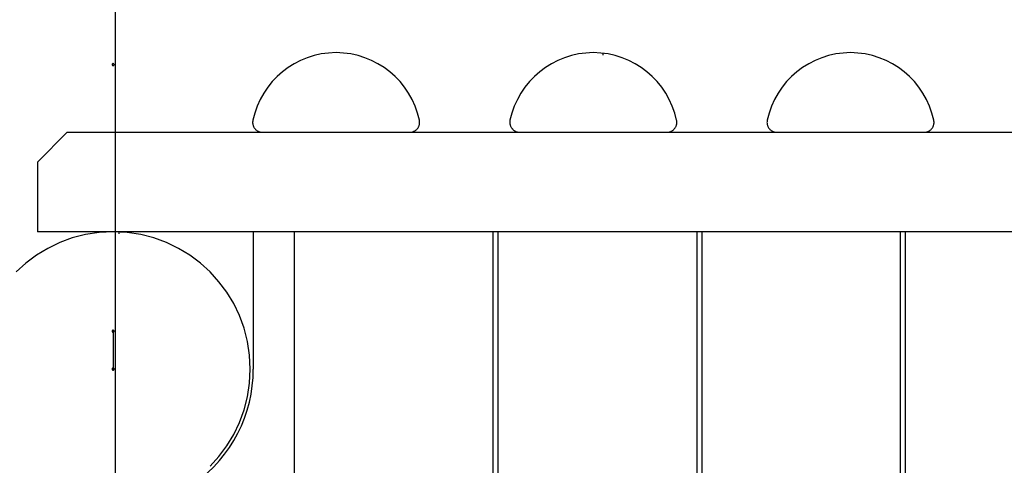
# Model space of a CAD drawing. Extents: x -89 to 89, y -60 to 60.
# Drawn here: x -29 to -24, y 25 to 27 of the extents above; entities that cross this region are included whole.
import ezdxf

# ---------------------------------------------------------------- set-up
doc = ezdxf.new("R2010")
doc.units = 0
for name, pattern in [('NEW_LINE100', [0]), ('NEW_LINE101', [0]), ('NEW_LINE102', [0]), ('NEW_LINE103', [0]), ('NEW_LINE104', [0]), ('NEW_LINE105', [0]), ('NEW_LINE106', [0]), ('NEW_LINE107', [0]), ('NEW_LINE108', [0]), ('NEW_LINE109', [0]), ('NEW_LINE110', [0]), ('NEW_LINE111', [0]), ('NEW_LINE112', [0]), ('NEW_LINE113', [0]), ('NEW_LINE114', [0]), ('NEW_LINE115', [0]), ('NEW_LINE93', [0]), ('NEW_LINE94', [0]), ('NEW_LINE95', [0]), ('NEW_LINE96', [0]), ('NEW_LINE97', [0]), ('NEW_LINE98', [0]), ('NEW_LINE99', [0])]:
    doc.linetypes.add(name, pattern=pattern)
doc.layers.get('0').update_dxf_attribs({"linetype": 'CONTINUOUS'})

msp = doc.modelspace()

# ---------------------------------------------------------------- linework, layer by layer
at = {"color": 0}
for points in [[(-28.3106, -11.2781), (-28.3106, 42.2022)], [(-28.3106, -11.2781), (-28.3106, 42.2022)], [(-28.3106, -11.2781), (-28.3106, 42.2022)], [(-28.3106, -11.2781), (-28.3106, 42.2022)], [(-28.3106, -11.2781), (-28.3106, 42.2022)], [(-28.3106, -11.2781), (-28.3106, 42.2022)], [(-28.3106, -11.2781), (-28.3106, 42.2022)], [(-28.3106, -11.2781), (-28.3106, 42.2022)], [(-28.3106, -11.2781), (-28.3106, 42.2022)], [(-28.3106, -11.2781), (-28.3106, 42.2022)], [(-28.3106, -11.2781), (-28.3106, 42.2022)], [(-28.3106, -11.2781), (-28.3106, 42.2022)], [(-28.3106, -11.2781), (-28.3106, 42.2022)], [(-28.3106, -11.2781), (-28.3106, 42.2022)], [(-28.3106, -11.2781), (-28.3106, 42.2022)], [(-28.3106, -11.2781), (-28.3106, 42.2022)], [(-28.3106, -11.2781), (-28.3106, 42.2022)], [(-28.3106, -11.2781), (-28.3106, 42.2022)], [(-28.3106, -11.2781), (-28.3106, 42.2022)], [(-28.3106, -11.2781), (-28.3106, 42.2022)], [(-28.3106, -11.2781), (-28.3106, 42.2022)], [(-26.7827, 26.9528), (-26.7827, 26.9528), (-26.7919, 26.9891), (-26.8042, 27.0241), (-26.8193, 27.0575), (-26.8372, 27.0893), (-26.8574, 27.119), (-26.8801, 27.1471), (-26.9049, 27.173), (-26.9319, 27.1968), (-26.9605, 27.2181), (-26.991, 27.237), (-27.023, 27.2533), (-27.0566, 27.2671), (-27.0912, 27.2779), (-27.1271, 27.2858), (-27.1639, 27.2906), (-27.2016, 27.2924), (-27.2016, 27.2924), (-27.2391, 27.2906), (-27.2759, 27.2858), (-27.3117, 27.2779), (-27.3465, 27.2671), (-27.3798, 27.2533), (-27.4119, 27.237), (-27.4424, 27.2181), (-27.4712, 27.1968), (-27.4979, 27.173), (-27.5228, 27.1471), (-27.5454, 27.119), (-27.5658, 27.0893), (-27.5835, 27.0575), (-27.5987, 27.0241), (-27.611, 26.9891), (-27.6205, 26.9528)], [(-25.4893, 26.9528), (-25.4893, 26.9528), (-25.4985, 26.9891), (-25.5108, 27.0241), (-25.5259, 27.0575), (-25.5438, 27.0893), (-25.564, 27.119), (-25.5867, 27.1471), (-25.6115, 27.173), (-25.6385, 27.1968), (-25.6671, 27.2181), (-25.6976, 27.237), (-25.7296, 27.2533), (-25.7632, 27.2671), (-25.7979, 27.2779), (-25.8338, 27.2858), (-25.8706, 27.2906), (-25.9083, 27.2924), (-25.9083, 27.2924), (-25.9457, 27.2906), (-25.9825, 27.2858), (-26.0183, 27.2779), (-26.0531, 27.2671), (-26.0864, 27.2533), (-26.1186, 27.237), (-26.1491, 27.2181), (-26.1779, 27.1968), (-26.2046, 27.173), (-26.2295, 27.1471), (-26.2521, 27.119), (-26.2725, 27.0893), (-26.2902, 27.0575), (-26.3054, 27.0241), (-26.3177, 26.9891), (-26.3272, 26.9528)], [(-25.8583, 27.2895), (-25.8583, 27.2895)], [(-25.8583, 27.2799), (-25.8583, 27.2895)], [(-25.8583, 27.2799), (-25.8583, 27.2895)], [(-25.8583, 27.2799), (-25.8583, 27.2895)], [(-25.8583, 27.2799), (-25.8583, 27.2895)], [(-25.8583, 27.2799), (-25.8583, 27.2895)], [(-25.8583, 27.2799), (-25.8583, 27.2895)], [(-25.8583, 27.2799), (-25.8583, 27.2895)], [(-25.8583, 27.2799), (-25.8583, 27.2895)], [(-25.8583, 27.2799), (-25.8583, 27.2895)], [(-25.8583, 27.2799), (-25.8583, 27.2895)], [(-25.8583, 27.2799), (-25.8583, 27.2895)], [(-25.8583, 27.2799), (-25.8583, 27.2895)], [(-25.8583, 27.2799), (-25.8583, 27.2895)], [(-25.8583, 27.2799), (-25.8583, 27.2895)], [(-25.8583, 27.2799), (-25.8583, 27.2895)], [(-25.8583, 27.2799), (-25.8583, 27.2895)], [(-25.8583, 27.2799), (-25.8583, 27.2895)], [(-25.8583, 27.2799), (-25.8583, 27.2895)], [(-25.8583, 27.2799), (-25.8583, 27.2895)], [(-25.8583, 27.2799), (-25.8583, 27.2895)], [(-25.8583, 27.2799), (-25.8583, 27.2895)], [(-24.196, 26.9528), (-24.196, 26.9528), (-24.2052, 26.9891), (-24.2175, 27.0241), (-24.2326, 27.0575), (-24.2505, 27.0893), (-24.2707, 27.119), (-24.2934, 27.1471), (-24.3182, 27.173), (-24.3452, 27.1968), (-24.3738, 27.2181), (-24.4043, 27.237), (-24.4363, 27.2533), (-24.4699, 27.2671), (-24.5045, 27.2779), (-24.5404, 27.2858), (-24.5772, 27.2906), (-24.6149, 27.2924), (-24.6149, 27.2924), (-24.6524, 27.2906), (-24.6892, 27.2858), (-24.725, 27.2779), (-24.7598, 27.2671), (-24.7931, 27.2533), (-24.8252, 27.237), (-24.8557, 27.2181), (-24.8845, 27.1968), (-24.9112, 27.173), (-24.9361, 27.1471), (-24.9587, 27.119), (-24.9791, 27.0893), (-24.9968, 27.0575), (-25.0121, 27.0241), (-25.0244, 26.9891), (-25.0339, 26.9528)], [(-28.3182, 27.2324), (-28.3182, 27.2324), (-28.3182, 27.2327), (-28.3182, 27.2333), (-28.3182, 27.2337), (-28.3185, 27.2343), (-28.3186, 27.2346), (-28.3189, 27.235), (-28.3192, 27.2353), (-28.3196, 27.2359), (-28.3199, 27.2361), (-28.3202, 27.2364), (-28.3205, 27.2366), (-28.3211, 27.2369), (-28.3214, 27.2369), (-28.322, 27.2372), (-28.3226, 27.2372), (-28.3232, 27.2374), (-28.3232, 27.2374), (-28.3235, 27.2372), (-28.3241, 27.2372), (-28.3245, 27.2369), (-28.3251, 27.2369), (-28.3254, 27.2366), (-28.3258, 27.2364), (-28.3261, 27.2361), (-28.3267, 27.2359), (-28.3269, 27.2353), (-28.3272, 27.235), (-28.3274, 27.2346), (-28.3277, 27.2343), (-28.3277, 27.2337), (-28.328, 27.2333), (-28.328, 27.2327), (-28.3282, 27.2324), (-28.3282, 27.2324), (-28.328, 27.2318), (-28.328, 27.2312), (-28.3277, 27.2306), (-28.3277, 27.2303), (-28.3274, 27.2297), (-28.3272, 27.2294), (-28.3269, 27.2291), (-28.3267, 27.2288), (-28.3261, 27.2284), (-28.3258, 27.2281), (-28.3254, 27.2278), (-28.3251, 27.2277), (-28.3245, 27.2274), (-28.3241, 27.2274), (-28.3235, 27.2274), (-28.3232, 27.2274), (-28.3232, 27.2274), (-28.3226, 27.2274), (-28.322, 27.2274), (-28.3214, 27.2274), (-28.3211, 27.2277), (-28.3205, 27.2278), (-28.3202, 27.2281), (-28.3199, 27.2284), (-28.3196, 27.2288), (-28.3192, 27.2291), (-28.3189, 27.2294), (-28.3186, 27.2297), (-28.3185, 27.2303), (-28.3182, 27.2306), (-28.3182, 27.2312), (-28.3182, 27.2318), (-28.3182, 27.2324)], [(-25.8583, 27.2799), (-25.8583, 27.2799)], [(-27.6205, 26.9528), (-27.6205, 26.9528), (-27.6208, 26.9498), (-27.6211, 26.9471), (-27.6212, 26.9443), (-27.6214, 26.9416), (-27.6212, 26.9387), (-27.621, 26.936), (-27.6205, 26.9333), (-27.6201, 26.9306), (-27.6192, 26.9279), (-27.6184, 26.9252), (-27.6173, 26.9226), (-27.6163, 26.9202), (-27.6149, 26.9177), (-27.6136, 26.9153), (-27.6119, 26.913), (-27.6104, 26.9109), (-27.6104, 26.9109), (-27.6084, 26.9087), (-27.6065, 26.9066), (-27.6044, 26.9047), (-27.6023, 26.903), (-27.5999, 26.9012), (-27.5977, 26.8997), (-27.5953, 26.8984), (-27.593, 26.8972), (-27.5903, 26.896), (-27.5878, 26.8951), (-27.5851, 26.8942), (-27.5826, 26.8936), (-27.5797, 26.893), (-27.577, 26.8927), (-27.5743, 26.8924), (-27.5716, 26.8924)], [(-26.8316, 26.8924), (-26.8316, 26.8924), (-26.8286, 26.8924), (-26.8259, 26.8927), (-26.8231, 26.893), (-26.8204, 26.8936), (-26.8177, 26.8942), (-26.815, 26.8951), (-26.8124, 26.896), (-26.81, 26.8972), (-26.8075, 26.8984), (-26.8051, 26.8997), (-26.8027, 26.9012), (-26.8006, 26.903), (-26.7984, 26.9047), (-26.7964, 26.9066), (-26.7945, 26.9087), (-26.7928, 26.9109), (-26.7928, 26.9109), (-26.791, 26.913), (-26.7893, 26.9153), (-26.7878, 26.9177), (-26.7866, 26.9202), (-26.7854, 26.9226), (-26.7844, 26.9252), (-26.7835, 26.9279), (-26.7829, 26.9306), (-26.7822, 26.9333), (-26.7818, 26.936), (-26.7815, 26.9387), (-26.7815, 26.9416), (-26.7815, 26.9443), (-26.7818, 26.9471), (-26.7821, 26.9498), (-26.7827, 26.9528)], [(-26.3272, 26.9528), (-26.3272, 26.9528), (-26.3275, 26.9498), (-26.3278, 26.9471), (-26.3279, 26.9443), (-26.3281, 26.9416), (-26.3279, 26.9387), (-26.3277, 26.936), (-26.3272, 26.9333), (-26.3268, 26.9306), (-26.3259, 26.9279), (-26.3251, 26.9252), (-26.324, 26.9226), (-26.323, 26.9202), (-26.3216, 26.9177), (-26.3203, 26.9153), (-26.3186, 26.913), (-26.3171, 26.9109), (-26.3171, 26.9109), (-26.3151, 26.9087), (-26.3132, 26.9066), (-26.3111, 26.9047), (-26.309, 26.903), (-26.3066, 26.9012), (-26.3044, 26.8997), (-26.302, 26.8984), (-26.2997, 26.8972), (-26.297, 26.896), (-26.2945, 26.8951), (-26.2918, 26.8942), (-26.2893, 26.8936), (-26.2864, 26.893), (-26.2837, 26.8927), (-26.281, 26.8924), (-26.2783, 26.8924)], [(-25.5383, 26.8924), (-25.5383, 26.8924), (-25.5353, 26.8924), (-25.5326, 26.8927), (-25.5297, 26.893), (-25.527, 26.8936), (-25.5243, 26.8942), (-25.5216, 26.8951), (-25.519, 26.896), (-25.5166, 26.8972), (-25.5141, 26.8984), (-25.5117, 26.8997), (-25.5093, 26.9012), (-25.5072, 26.903), (-25.505, 26.9047), (-25.503, 26.9066), (-25.5011, 26.9087), (-25.4994, 26.9109), (-25.4994, 26.9109), (-25.4976, 26.913), (-25.4959, 26.9153), (-25.4944, 26.9177), (-25.4932, 26.9202), (-25.492, 26.9226), (-25.491, 26.9252), (-25.4901, 26.9279), (-25.4895, 26.9306), (-25.4888, 26.9333), (-25.4884, 26.936), (-25.4881, 26.9387), (-25.4881, 26.9416), (-25.4881, 26.9443), (-25.4884, 26.9471), (-25.4887, 26.9498), (-25.4893, 26.9528)], [(-25.0339, 26.9528), (-25.0339, 26.9528), (-25.0342, 26.9498), (-25.0345, 26.9471), (-25.0346, 26.9443), (-25.0348, 26.9416), (-25.0346, 26.9387), (-25.0344, 26.936), (-25.0339, 26.9333), (-25.0335, 26.9306), (-25.0326, 26.9279), (-25.0318, 26.9252), (-25.0307, 26.9226), (-25.0297, 26.9202), (-25.0283, 26.9177), (-25.027, 26.9153), (-25.0253, 26.913), (-25.0238, 26.9109), (-25.0238, 26.9109), (-25.0218, 26.9087), (-25.0199, 26.9066), (-25.0178, 26.9047), (-25.0157, 26.903), (-25.0133, 26.9012), (-25.0111, 26.8997), (-25.0087, 26.8984), (-25.0063, 26.8972), (-25.0036, 26.896), (-25.0011, 26.8951), (-24.9984, 26.8942), (-24.9959, 26.8936), (-24.993, 26.893), (-24.9903, 26.8927), (-24.9876, 26.8924), (-24.9849, 26.8924)], [(-24.2449, 26.8924), (-24.2449, 26.8924), (-24.2419, 26.8924), (-24.2392, 26.8927), (-24.2364, 26.893), (-24.2337, 26.8936), (-24.231, 26.8942), (-24.2283, 26.8951), (-24.2257, 26.896), (-24.2233, 26.8972), (-24.2208, 26.8984), (-24.2184, 26.8997), (-24.216, 26.9012), (-24.2139, 26.903), (-24.2117, 26.9047), (-24.2097, 26.9066), (-24.2078, 26.9087), (-24.2061, 26.9109), (-24.2061, 26.9109), (-24.2043, 26.913), (-24.2026, 26.9153), (-24.2011, 26.9177), (-24.1999, 26.9202), (-24.1987, 26.9226), (-24.1977, 26.9252), (-24.1968, 26.9279), (-24.1962, 26.9306), (-24.1955, 26.9333), (-24.1951, 26.936), (-24.1948, 26.9387), (-24.1948, 26.9416), (-24.1948, 26.9443), (-24.1951, 26.9471), (-24.1954, 26.9498), (-24.196, 26.9528)], [(-28.5532, 26.8924), (-28.7032, 26.7424)], [(-28.5532, 26.8924), (-28.7032, 26.7424)], [(-28.5532, 26.8924), (-28.7032, 26.7424)], [(-28.5532, 26.8924), (-28.7032, 26.7424)], [(-28.5532, 26.8924), (-28.7032, 26.7424)], [(-28.5532, 26.8924), (-28.7032, 26.7424)], [(-28.5532, 26.8924), (-28.7032, 26.7424)], [(-28.5532, 26.8924), (-28.7032, 26.7424)], [(-28.5532, 26.8924), (-28.7032, 26.7424)], [(-28.5532, 26.8924), (-28.7032, 26.7424)], [(-28.5532, 26.8924), (-28.7032, 26.7424)], [(-28.5532, 26.8924), (-28.7032, 26.7424)], [(-28.5532, 26.8924), (-28.7032, 26.7424)], [(-28.5532, 26.8924), (-28.7032, 26.7424)], [(-28.5532, 26.8924), (-28.7032, 26.7424)], [(-28.5532, 26.8924), (-28.7032, 26.7424)], [(-28.5532, 26.8924), (-28.7032, 26.7424)], [(-28.5532, 26.8924), (-28.7032, 26.7424)], [(-28.5532, 26.8924), (-28.7032, 26.7424)], [(-28.5532, 26.8924), (-28.7032, 26.7424)], [(-28.5532, 26.8924), (-28.7032, 26.7424)], [(-28.5532, 26.8924), (-28.5532, 26.8924)], [(-28.5532, 26.8924), (-18.0932, 26.8924)], [(-28.5532, 26.8924), (-18.0932, 26.8924)], [(-28.5532, 26.8924), (-18.0932, 26.8924)], [(-28.5532, 26.8924), (-18.0932, 26.8924)], [(-28.5532, 26.8924), (-18.0932, 26.8924)], [(-28.5532, 26.8924), (-18.0932, 26.8924)], [(-28.5532, 26.8924), (-18.0932, 26.8924)], [(-28.5532, 26.8924), (-18.0932, 26.8924)], [(-28.5532, 26.8924), (-18.0932, 26.8924)], [(-28.5532, 26.8924), (-18.0932, 26.8924)], [(-28.5532, 26.8924), (-18.0932, 26.8924)], [(-28.5532, 26.8924), (-18.0932, 26.8924)], [(-28.5532, 26.8924), (-18.0932, 26.8924)], [(-28.5532, 26.8924), (-18.0932, 26.8924)], [(-28.5532, 26.8924), (-18.0932, 26.8924)], [(-28.5532, 26.8924), (-18.0932, 26.8924)], [(-28.5532, 26.8924), (-18.0932, 26.8924)], [(-28.5532, 26.8924), (-18.0932, 26.8924)], [(-28.5532, 26.8924), (-18.0932, 26.8924)], [(-28.5532, 26.8924), (-18.0932, 26.8924)], [(-28.5532, 26.8924), (-18.0932, 26.8924)], [(-28.5532, 26.8924), (-28.5532, 26.8924)], [(-28.7032, 26.7424), (-28.7032, 26.7424)], [(-28.7032, 26.7424), (-28.7032, 26.3924)], [(-28.7032, 26.7424), (-28.7032, 26.3924)], [(-28.7032, 26.7424), (-28.7032, 26.3924)], [(-28.7032, 26.7424), (-28.7032, 26.3924)], [(-28.7032, 26.7424), (-28.7032, 26.3924)], [(-28.7032, 26.7424), (-28.7032, 26.3924)], [(-28.7032, 26.7424), (-28.7032, 26.3924)], [(-28.7032, 26.7424), (-28.7032, 26.3924)], [(-28.7032, 26.7424), (-28.7032, 26.3924)], [(-28.7032, 26.7424), (-28.7032, 26.3924)], [(-28.7032, 26.7424), (-28.7032, 26.3924)], [(-28.7032, 26.7424), (-28.7032, 26.3924)], [(-28.7032, 26.7424), (-28.7032, 26.3924)], [(-28.7032, 26.7424), (-28.7032, 26.3924)], [(-28.7032, 26.7424), (-28.7032, 26.3924)], [(-28.7032, 26.7424), (-28.7032, 26.3924)], [(-28.7032, 26.7424), (-28.7032, 26.3924)], [(-28.7032, 26.7424), (-28.7032, 26.3924)], [(-28.7032, 26.7424), (-28.7032, 26.3924)], [(-28.7032, 26.7424), (-28.7032, 26.3924)], [(-28.7032, 26.7424), (-28.7032, 26.3924)], [(-28.7032, 26.7424), (-28.7032, 26.7424)], [(-27.6332, 25.7022), (-27.6332, 25.7022), (-27.6367, 25.7726), (-27.6471, 25.8411), (-27.6641, 25.9071), (-27.6874, 25.9706), (-27.7163, 26.0308), (-27.7509, 26.0878), (-27.7906, 26.1409), (-27.8352, 26.19), (-27.8841, 26.2344), (-27.9372, 26.2741), (-27.994, 26.3086), (-28.0545, 26.3378), (-28.1178, 26.361), (-28.184, 26.3781), (-28.2525, 26.3885), (-28.3232, 26.3922), (-28.3232, 26.3922), (-28.3936, 26.3885), (-28.4621, 26.3781), (-28.5281, 26.361), (-28.5916, 26.3378), (-28.6518, 26.3086), (-28.7088, 26.2741), (-28.7619, 26.2344), (-28.811, 26.19)], [(-28.7032, 26.3924), (-28.7032, 26.3924)], [(-17.9432, 26.3924), (-28.7032, 26.3924)], [(-17.9432, 26.3924), (-28.7032, 26.3924)], [(-17.9432, 26.3924), (-28.7032, 26.3924)], [(-17.9432, 26.3924), (-28.7032, 26.3924)], [(-17.9432, 26.3924), (-28.7032, 26.3924)], [(-17.9432, 26.3924), (-28.7032, 26.3924)], [(-17.9432, 26.3924), (-28.7032, 26.3924)], [(-17.9432, 26.3924), (-28.7032, 26.3924)], [(-17.9432, 26.3924), (-28.7032, 26.3924)], [(-17.9432, 26.3924), (-28.7032, 26.3924)], [(-17.9432, 26.3924), (-28.7032, 26.3924)], [(-17.9432, 26.3924), (-28.7032, 26.3924)], [(-17.9432, 26.3924), (-28.7032, 26.3924)], [(-17.9432, 26.3924), (-28.7032, 26.3924)], [(-17.9432, 26.3924), (-28.7032, 26.3924)], [(-17.9432, 26.3924), (-28.7032, 26.3924)], [(-17.9432, 26.3924), (-28.7032, 26.3924)], [(-17.9432, 26.3924), (-28.7032, 26.3924)], [(-17.9432, 26.3924), (-28.7032, 26.3924)], [(-17.9432, 26.3924), (-28.7032, 26.3924)], [(-17.9432, 26.3924), (-28.7032, 26.3924)], [(-28.7032, 26.3924), (-28.7032, 26.3924)], [(-28.2932, 26.3915), (-28.2932, 26.3915)], [(-28.2932, 26.382), (-28.2932, 26.3915)], [(-28.2932, 26.382), (-28.2932, 26.3915)], [(-28.2932, 26.382), (-28.2932, 26.3915)], [(-28.2932, 26.382), (-28.2932, 26.3915)], [(-28.2932, 26.382), (-28.2932, 26.3915)], [(-28.2932, 26.382), (-28.2932, 26.3915)], [(-28.2932, 26.382), (-28.2932, 26.3915)], [(-28.2932, 26.382), (-28.2932, 26.3915)], [(-28.2932, 26.382), (-28.2932, 26.3915)], [(-28.2932, 26.382), (-28.2932, 26.3915)], [(-28.2932, 26.382), (-28.2932, 26.3915)], [(-28.2932, 26.382), (-28.2932, 26.3915)], [(-28.2932, 26.382), (-28.2932, 26.3915)], [(-28.2932, 26.382), (-28.2932, 26.3915)], [(-28.2932, 26.382), (-28.2932, 26.3915)], [(-28.2932, 26.382), (-28.2932, 26.3915)], [(-28.2932, 26.382), (-28.2932, 26.3915)], [(-28.2932, 26.382), (-28.2932, 26.3915)], [(-28.2932, 26.382), (-28.2932, 26.3915)], [(-28.2932, 26.382), (-28.2932, 26.3915)], [(-28.2932, 26.382), (-28.2932, 26.3915)], [(-27.6179, 26.3924), (-27.6179, 26.3924)], [(-27.6179, 26.3924), (-27.6179, 25.7022)], [(-27.6179, 26.3924), (-27.6179, 25.7022)], [(-27.6179, 26.3924), (-27.6179, 25.7022)], [(-27.6179, 26.3924), (-27.6179, 25.7022)], [(-27.6179, 26.3924), (-27.6179, 25.7022)], [(-27.6179, 26.3924), (-27.6179, 25.7022)], [(-27.6179, 26.3924), (-27.6179, 25.7022)], [(-27.6179, 26.3924), (-27.6179, 25.7022)], [(-27.6179, 26.3924), (-27.6179, 25.7022)], [(-27.6179, 26.3924), (-27.6179, 25.7022)], [(-27.6179, 26.3924), (-27.6179, 25.7022)], [(-27.6179, 26.3924), (-27.6179, 25.7022)], [(-27.6179, 26.3924), (-27.6179, 25.7022)], [(-27.6179, 26.3924), (-27.6179, 25.7022)], [(-27.6179, 26.3924), (-27.6179, 25.7022)], [(-27.6179, 26.3924), (-27.6179, 25.7022)], [(-27.6179, 26.3924), (-27.6179, 25.7022)], [(-27.6179, 26.3924), (-27.6179, 25.7022)], [(-27.6179, 26.3924), (-27.6179, 25.7022)], [(-27.6179, 26.3924), (-27.6179, 25.7022)], [(-27.6179, 26.3924), (-27.6179, 25.7022)], [(-27.4129, 26.3924), (-27.4129, 26.3924)], [(-27.4129, 26.3924), (-27.4129, 15.012)], [(-27.4129, 26.3924), (-27.4129, 15.012)], [(-27.4129, 26.3924), (-27.4129, 15.012)], [(-27.4129, 26.3924), (-27.4129, 15.012)], [(-27.4129, 26.3924), (-27.4129, 15.012)], [(-27.4129, 26.3924), (-27.4129, 15.012)], [(-27.4129, 26.3924), (-27.4129, 15.012)], [(-27.4129, 26.3924), (-27.4129, 15.012)], [(-27.4129, 26.3924), (-27.4129, 15.012)], [(-27.4129, 26.3924), (-27.4129, 15.012)], [(-27.4129, 26.3924), (-27.4129, 15.012)], [(-27.4129, 26.3924), (-27.4129, 15.012)], [(-27.4129, 26.3924), (-27.4129, 15.012)], [(-27.4129, 26.3924), (-27.4129, 15.012)], [(-27.4129, 26.3924), (-27.4129, 15.012)], [(-27.4129, 26.3924), (-27.4129, 15.012)], [(-27.4129, 26.3924), (-27.4129, 15.012)], [(-27.4129, 26.3924), (-27.4129, 15.012)], [(-27.4129, 26.3924), (-27.4129, 15.012)], [(-27.4129, 26.3924), (-27.4129, 15.012)], [(-27.4129, 26.3924), (-27.4129, 15.012)], [(-26.4129, 26.3924), (-26.4129, 26.3924)], [(-26.4129, 26.3924), (-26.4129, 15.012)], [(-26.4129, 26.3924), (-26.4129, 15.012)], [(-26.4129, 26.3924), (-26.4129, 15.012)], [(-26.4129, 26.3924), (-26.4129, 15.012)], [(-26.4129, 26.3924), (-26.4129, 15.012)], [(-26.4129, 26.3924), (-26.4129, 15.012)], [(-26.4129, 26.3924), (-26.4129, 15.012)], [(-26.4129, 26.3924), (-26.4129, 15.012)], [(-26.4129, 26.3924), (-26.4129, 15.012)], [(-26.4129, 26.3924), (-26.4129, 15.012)], [(-26.4129, 26.3924), (-26.4129, 15.012)], [(-26.4129, 26.3924), (-26.4129, 15.012)], [(-26.4129, 26.3924), (-26.4129, 15.012)], [(-26.4129, 26.3924), (-26.4129, 15.012)], [(-26.4129, 26.3924), (-26.4129, 15.012)], [(-26.4129, 26.3924), (-26.4129, 15.012)], [(-26.4129, 26.3924), (-26.4129, 15.012)], [(-26.4129, 26.3924), (-26.4129, 15.012)], [(-26.4129, 26.3924), (-26.4129, 15.012)], [(-26.4129, 26.3924), (-26.4129, 15.012)], [(-26.4129, 26.3924), (-26.4129, 15.012)], [(-26.3879, 26.3924), (-26.3879, 26.3924)], [(-26.3879, 26.3924), (-26.3879, 15.012)], [(-26.3879, 26.3924), (-26.3879, 15.012)], [(-26.3879, 26.3924), (-26.3879, 15.012)], [(-26.3879, 26.3924), (-26.3879, 15.012)], [(-26.3879, 26.3924), (-26.3879, 15.012)], [(-26.3879, 26.3924), (-26.3879, 15.012)], [(-26.3879, 26.3924), (-26.3879, 15.012)], [(-26.3879, 26.3924), (-26.3879, 15.012)], [(-26.3879, 26.3924), (-26.3879, 15.012)], [(-26.3879, 26.3924), (-26.3879, 15.012)], [(-26.3879, 26.3924), (-26.3879, 15.012)], [(-26.3879, 26.3924), (-26.3879, 15.012)], [(-26.3879, 26.3924), (-26.3879, 15.012)], [(-26.3879, 26.3924), (-26.3879, 15.012)], [(-26.3879, 26.3924), (-26.3879, 15.012)], [(-26.3879, 26.3924), (-26.3879, 15.012)], [(-26.3879, 26.3924), (-26.3879, 15.012)], [(-26.3879, 26.3924), (-26.3879, 15.012)], [(-26.3879, 26.3924), (-26.3879, 15.012)], [(-26.3879, 26.3924), (-26.3879, 15.012)], [(-26.3879, 26.3924), (-26.3879, 15.012)], [(-25.3879, 26.3924), (-25.3879, 26.3924)], [(-25.3879, 26.3924), (-25.3879, 15.012)], [(-25.3879, 26.3924), (-25.3879, 15.012)], [(-25.3879, 26.3924), (-25.3879, 15.012)], [(-25.3879, 26.3924), (-25.3879, 15.012)], [(-25.3879, 26.3924), (-25.3879, 15.012)], [(-25.3879, 26.3924), (-25.3879, 15.012)], [(-25.3879, 26.3924), (-25.3879, 15.012)], [(-25.3879, 26.3924), (-25.3879, 15.012)], [(-25.3879, 26.3924), (-25.3879, 15.012)], [(-25.3879, 26.3924), (-25.3879, 15.012)], [(-25.3879, 26.3924), (-25.3879, 15.012)], [(-25.3879, 26.3924), (-25.3879, 15.012)], [(-25.3879, 26.3924), (-25.3879, 15.012)], [(-25.3879, 26.3924), (-25.3879, 15.012)], [(-25.3879, 26.3924), (-25.3879, 15.012)], [(-25.3879, 26.3924), (-25.3879, 15.012)], [(-25.3879, 26.3924), (-25.3879, 15.012)], [(-25.3879, 26.3924), (-25.3879, 15.012)], [(-25.3879, 26.3924), (-25.3879, 15.012)], [(-25.3879, 26.3924), (-25.3879, 15.012)], [(-25.3879, 26.3924), (-25.3879, 15.012)], [(-25.3629, 26.3924), (-25.3629, 26.3924)], [(-25.3629, 26.3924), (-25.3629, 15.012)], [(-25.3629, 26.3924), (-25.3629, 15.012)], [(-25.3629, 26.3924), (-25.3629, 15.012)], [(-25.3629, 26.3924), (-25.3629, 15.012)], [(-25.3629, 26.3924), (-25.3629, 15.012)], [(-25.3629, 26.3924), (-25.3629, 15.012)], [(-25.3629, 26.3924), (-25.3629, 15.012)], [(-25.3629, 26.3924), (-25.3629, 15.012)], [(-25.3629, 26.3924), (-25.3629, 15.012)], [(-25.3629, 26.3924), (-25.3629, 15.012)], [(-25.3629, 26.3924), (-25.3629, 15.012)], [(-25.3629, 26.3924), (-25.3629, 15.012)], [(-25.3629, 26.3924), (-25.3629, 15.012)], [(-25.3629, 26.3924), (-25.3629, 15.012)], [(-25.3629, 26.3924), (-25.3629, 15.012)], [(-25.3629, 26.3924), (-25.3629, 15.012)], [(-25.3629, 26.3924), (-25.3629, 15.012)], [(-25.3629, 26.3924), (-25.3629, 15.012)], [(-25.3629, 26.3924), (-25.3629, 15.012)], [(-25.3629, 26.3924), (-25.3629, 15.012)], [(-25.3629, 26.3924), (-25.3629, 15.012)], [(-24.3629, 26.3924), (-24.3629, 26.3924)], [(-24.3629, 15.012), (-24.3629, 26.3924)], [(-24.3629, 15.012), (-24.3629, 26.3924)], [(-24.3629, 15.012), (-24.3629, 26.3924)], [(-24.3629, 15.012), (-24.3629, 26.3924)], [(-24.3629, 15.012), (-24.3629, 26.3924)], [(-24.3629, 15.012), (-24.3629, 26.3924)], [(-24.3629, 15.012), (-24.3629, 26.3924)], [(-24.3629, 15.012), (-24.3629, 26.3924)], [(-24.3629, 15.012), (-24.3629, 26.3924)], [(-24.3629, 15.012), (-24.3629, 26.3924)], [(-24.3629, 15.012), (-24.3629, 26.3924)], [(-24.3629, 15.012), (-24.3629, 26.3924)], [(-24.3629, 15.012), (-24.3629, 26.3924)], [(-24.3629, 15.012), (-24.3629, 26.3924)], [(-24.3629, 15.012), (-24.3629, 26.3924)], [(-24.3629, 15.012), (-24.3629, 26.3924)], [(-24.3629, 15.012), (-24.3629, 26.3924)], [(-24.3629, 15.012), (-24.3629, 26.3924)], [(-24.3629, 15.012), (-24.3629, 26.3924)], [(-24.3629, 15.012), (-24.3629, 26.3924)], [(-24.3629, 15.012), (-24.3629, 26.3924)], [(-24.3379, 26.3924), (-24.3379, 26.3924)], [(-24.3379, 15.012), (-24.3379, 26.3924)], [(-24.3379, 15.012), (-24.3379, 26.3924)], [(-24.3379, 15.012), (-24.3379, 26.3924)], [(-24.3379, 15.012), (-24.3379, 26.3924)], [(-24.3379, 15.012), (-24.3379, 26.3924)], [(-24.3379, 15.012), (-24.3379, 26.3924)], [(-24.3379, 15.012), (-24.3379, 26.3924)], [(-24.3379, 15.012), (-24.3379, 26.3924)], [(-24.3379, 15.012), (-24.3379, 26.3924)], [(-24.3379, 15.012), (-24.3379, 26.3924)], [(-24.3379, 15.012), (-24.3379, 26.3924)], [(-24.3379, 15.012), (-24.3379, 26.3924)], [(-24.3379, 15.012), (-24.3379, 26.3924)], [(-24.3379, 15.012), (-24.3379, 26.3924)], [(-24.3379, 15.012), (-24.3379, 26.3924)], [(-24.3379, 15.012), (-24.3379, 26.3924)], [(-24.3379, 15.012), (-24.3379, 26.3924)], [(-24.3379, 15.012), (-24.3379, 26.3924)], [(-24.3379, 15.012), (-24.3379, 26.3924)], [(-24.3379, 15.012), (-24.3379, 26.3924)], [(-24.3379, 15.012), (-24.3379, 26.3924)], [(-28.2932, 26.382), (-28.2932, 26.382)], [(-28.3182, 25.8922), (-28.3182, 25.8922), (-28.3182, 25.8925), (-28.3182, 25.8931), (-28.3182, 25.8935), (-28.3185, 25.8941), (-28.3186, 25.8944), (-28.3189, 25.8948), (-28.3192, 25.8951), (-28.3196, 25.8957), (-28.3199, 25.8959), (-28.3202, 25.8962), (-28.3205, 25.8964), (-28.3211, 25.8967), (-28.3214, 25.8967), (-28.322, 25.897), (-28.3226, 25.897), (-28.3232, 25.8972), (-28.3232, 25.8972), (-28.3235, 25.897), (-28.3241, 25.897), (-28.3245, 25.8967), (-28.3251, 25.8967), (-28.3254, 25.8964), (-28.3258, 25.8962), (-28.3261, 25.8959), (-28.3267, 25.8957), (-28.3269, 25.8951), (-28.3272, 25.8948), (-28.3274, 25.8944), (-28.3277, 25.8941), (-28.3277, 25.8935), (-28.328, 25.8931), (-28.328, 25.8925), (-28.3282, 25.8922), (-28.3282, 25.8922), (-28.328, 25.8916), (-28.328, 25.891), (-28.3277, 25.8904), (-28.3277, 25.8901), (-28.3274, 25.8895), (-28.3272, 25.8892), (-28.3269, 25.8889), (-28.3267, 25.8886), (-28.3261, 25.8882), (-28.3258, 25.8879), (-28.3254, 25.8876), (-28.3251, 25.8875), (-28.3245, 25.8872), (-28.3241, 25.8872), (-28.3235, 25.8872), (-28.3232, 25.8872), (-28.3232, 25.8872), (-28.3226, 25.8872), (-28.322, 25.8872), (-28.3214, 25.8872), (-28.3211, 25.8875), (-28.3205, 25.8876), (-28.3202, 25.8879), (-28.3199, 25.8882), (-28.3196, 25.8886), (-28.3192, 25.8889), (-28.3189, 25.8892), (-28.3186, 25.8895), (-28.3185, 25.8901), (-28.3182, 25.8904), (-28.3182, 25.891), (-28.3182, 25.8916), (-28.3182, 25.8922)], [(-28.3184, 25.7022), (-28.3184, 25.7022), (-28.3184, 25.7025), (-28.3184, 25.7031), (-28.3184, 25.7035), (-28.3187, 25.7041), (-28.3188, 25.7044), (-28.3191, 25.7048), (-28.3194, 25.7051), (-28.3198, 25.7057), (-28.3201, 25.7059), (-28.3204, 25.7062), (-28.3207, 25.7064), (-28.3213, 25.7067), (-28.3216, 25.7067), (-28.3222, 25.707), (-28.3228, 25.707), (-28.3234, 25.7072), (-28.3234, 25.7072), (-28.3237, 25.707), (-28.3243, 25.707), (-28.3247, 25.7067), (-28.3253, 25.7067), (-28.3256, 25.7064), (-28.326, 25.7062), (-28.3263, 25.7059), (-28.3269, 25.7057), (-28.3271, 25.7051), (-28.3274, 25.7048), (-28.3276, 25.7044), (-28.3279, 25.7041), (-28.3279, 25.7035), (-28.3282, 25.7031), (-28.3282, 25.7025), (-28.3284, 25.7022), (-28.3284, 25.7022), (-28.3282, 25.7016), (-28.3282, 25.701), (-28.3279, 25.7004), (-28.3279, 25.7001), (-28.3276, 25.6995), (-28.3274, 25.6992), (-28.3271, 25.6989), (-28.3269, 25.6986), (-28.3263, 25.6982), (-28.326, 25.6979), (-28.3256, 25.6976), (-28.3253, 25.6975), (-28.3247, 25.6972), (-28.3243, 25.6972), (-28.3237, 25.6972), (-28.3234, 25.6972), (-28.3234, 25.6972), (-28.3228, 25.6972), (-28.3222, 25.6972), (-28.3216, 25.6972), (-28.3213, 25.6975), (-28.3207, 25.6976), (-28.3204, 25.6979), (-28.3201, 25.6982), (-28.3198, 25.6986), (-28.3194, 25.6989), (-28.3191, 25.6992), (-28.3188, 25.6995), (-28.3187, 25.7001), (-28.3184, 25.7004), (-28.3184, 25.701), (-28.3184, 25.7016), (-28.3184, 25.7022)], [(-28.3182, 25.7024), (-28.3182, 25.7024), (-28.3182, 25.7027), (-28.3182, 25.7033), (-28.3182, 25.7037), (-28.3185, 25.7043), (-28.3186, 25.7046), (-28.3189, 25.705), (-28.3192, 25.7053), (-28.3196, 25.7059), (-28.3199, 25.7061), (-28.3202, 25.7064), (-28.3205, 25.7066), (-28.3211, 25.7069), (-28.3214, 25.7069), (-28.322, 25.7072), (-28.3226, 25.7072), (-28.3232, 25.7074), (-28.3232, 25.7074), (-28.3235, 25.7072), (-28.3241, 25.7072), (-28.3245, 25.7069), (-28.3251, 25.7069), (-28.3254, 25.7066), (-28.3258, 25.7064), (-28.3261, 25.7061), (-28.3267, 25.7059), (-28.3269, 25.7053), (-28.3272, 25.705), (-28.3274, 25.7046), (-28.3277, 25.7043), (-28.3277, 25.7037), (-28.328, 25.7033), (-28.328, 25.7027), (-28.3282, 25.7024), (-28.3282, 25.7024), (-28.328, 25.7018), (-28.328, 25.7012), (-28.3277, 25.7006), (-28.3277, 25.7003), (-28.3274, 25.6997), (-28.3272, 25.6994), (-28.3269, 25.6991), (-28.3267, 25.6988), (-28.3261, 25.6984), (-28.3258, 25.6981), (-28.3254, 25.6978), (-28.3251, 25.6977), (-28.3245, 25.6974), (-28.3241, 25.6974), (-28.3235, 25.6974), (-28.3232, 25.6974), (-28.3232, 25.6974), (-28.3226, 25.6974), (-28.322, 25.6974), (-28.3214, 25.6974), (-28.3211, 25.6977), (-28.3205, 25.6978), (-28.3202, 25.6981), (-28.3199, 25.6984), (-28.3196, 25.6988), (-28.3192, 25.6991), (-28.3189, 25.6994), (-28.3186, 25.6997), (-28.3185, 25.7003), (-28.3182, 25.7006), (-28.3182, 25.7012), (-28.3182, 25.7018), (-28.3182, 25.7024)], [(-28.3182, 25.7022), (-28.3182, 25.7022), (-28.3182, 25.7025), (-28.3182, 25.7031), (-28.3182, 25.7035), (-28.3185, 25.7041), (-28.3186, 25.7044), (-28.3189, 25.7048), (-28.3192, 25.7051), (-28.3196, 25.7057), (-28.3199, 25.7059), (-28.3202, 25.7062), (-28.3205, 25.7064), (-28.3211, 25.7067), (-28.3214, 25.7067), (-28.322, 25.707), (-28.3226, 25.707), (-28.3232, 25.7072), (-28.3232, 25.7072), (-28.3235, 25.707), (-28.3241, 25.707), (-28.3245, 25.7067), (-28.3251, 25.7067), (-28.3254, 25.7064), (-28.3258, 25.7062), (-28.3261, 25.7059), (-28.3267, 25.7057), (-28.3269, 25.7051), (-28.3272, 25.7048), (-28.3274, 25.7044), (-28.3277, 25.7041), (-28.3277, 25.7035), (-28.328, 25.7031), (-28.328, 25.7025), (-28.3282, 25.7022), (-28.3282, 25.7022), (-28.328, 25.7016), (-28.328, 25.701), (-28.3277, 25.7004), (-28.3277, 25.7001), (-28.3274, 25.6995), (-28.3272, 25.6992), (-28.3269, 25.6989), (-28.3267, 25.6986), (-28.3261, 25.6982), (-28.3258, 25.6979), (-28.3254, 25.6976), (-28.3251, 25.6975), (-28.3245, 25.6972), (-28.3241, 25.6972), (-28.3235, 25.6972), (-28.3232, 25.6972), (-28.3232, 25.6972), (-28.3226, 25.6972), (-28.322, 25.6972), (-28.3214, 25.6972), (-28.3211, 25.6975), (-28.3205, 25.6976), (-28.3202, 25.6979), (-28.3199, 25.6982), (-28.3196, 25.6986), (-28.3192, 25.6989), (-28.3189, 25.6992), (-28.3186, 25.6995), (-28.3185, 25.7001), (-28.3182, 25.7004), (-28.3182, 25.701), (-28.3182, 25.7016), (-28.3182, 25.7022)], [(-27.9129, 25.1287), (-27.9129, 25.1287), (-27.879, 25.1543), (-27.847, 25.1819), (-27.8168, 25.2111), (-27.7886, 25.2421), (-27.7622, 25.2744), (-27.738, 25.3082), (-27.7158, 25.3433), (-27.6959, 25.3797), (-27.6779, 25.417), (-27.6623, 25.4555), (-27.6488, 25.4948), (-27.6379, 25.5351), (-27.6292, 25.5759), (-27.6229, 25.6175), (-27.6191, 25.6595), (-27.6179, 25.7022)], [(-27.8352, 25.2142), (-27.7906, 25.2631), (-27.7509, 25.3162), (-27.7163, 25.373), (-27.6874, 25.4335), (-27.6641, 25.4968), (-27.6471, 25.563), (-27.6367, 25.6315), (-27.6332, 25.7022)], [(-27.6179, 25.7022), (-27.6179, 25.7022)]]:
    msp.add_lwpolyline(points, dxfattribs=at)
at = {"color": 0, "linetype": 'NEW_LINE93'}
msp.add_lwpolyline([(-28.3232, 25.8922), (-28.3232, 25.8922)], dxfattribs=at)
at = {"color": 0, "linetype": 'NEW_LINE95'}
msp.add_lwpolyline([(-28.3232, 25.8922), (-28.3232, 25.7022)], dxfattribs=at)
at = {"color": 0, "linetype": 'NEW_LINE96'}
msp.add_lwpolyline([(-28.3232, 25.8922), (-28.3232, 25.7022)], dxfattribs=at)
at = {"color": 0, "linetype": 'NEW_LINE97'}
msp.add_lwpolyline([(-28.3232, 25.8922), (-28.3232, 25.7022)], dxfattribs=at)
at = {"color": 0, "linetype": 'NEW_LINE98'}
msp.add_lwpolyline([(-28.3232, 25.8922), (-28.3232, 25.7022)], dxfattribs=at)
at = {"color": 0, "linetype": 'NEW_LINE99'}
msp.add_lwpolyline([(-28.3232, 25.8922), (-28.3232, 25.7022)], dxfattribs=at)
at = {"color": 0, "linetype": 'NEW_LINE100'}
msp.add_lwpolyline([(-28.3232, 25.8922), (-28.3232, 25.7022)], dxfattribs=at)
at = {"color": 0, "linetype": 'NEW_LINE101'}
msp.add_lwpolyline([(-28.3232, 25.8922), (-28.3232, 25.7022)], dxfattribs=at)
at = {"color": 0, "linetype": 'NEW_LINE102'}
msp.add_lwpolyline([(-28.3232, 25.8922), (-28.3232, 25.7022)], dxfattribs=at)
at = {"color": 0, "linetype": 'NEW_LINE103'}
msp.add_lwpolyline([(-28.3232, 25.8922), (-28.3232, 25.7022)], dxfattribs=at)
at = {"color": 0, "linetype": 'NEW_LINE104'}
msp.add_lwpolyline([(-28.3232, 25.8922), (-28.3232, 25.7022)], dxfattribs=at)
at = {"color": 0, "linetype": 'NEW_LINE105'}
msp.add_lwpolyline([(-28.3232, 25.8922), (-28.3232, 25.7022)], dxfattribs=at)
at = {"color": 0, "linetype": 'NEW_LINE106'}
msp.add_lwpolyline([(-28.3232, 25.8922), (-28.3232, 25.7022)], dxfattribs=at)
at = {"color": 0, "linetype": 'NEW_LINE107'}
msp.add_lwpolyline([(-28.3232, 25.8922), (-28.3232, 25.7022)], dxfattribs=at)
at = {"color": 0, "linetype": 'NEW_LINE108'}
msp.add_lwpolyline([(-28.3232, 25.8922), (-28.3232, 25.7022)], dxfattribs=at)
at = {"color": 0, "linetype": 'NEW_LINE109'}
msp.add_lwpolyline([(-28.3232, 25.8922), (-28.3232, 25.7022)], dxfattribs=at)
at = {"color": 0, "linetype": 'NEW_LINE110'}
msp.add_lwpolyline([(-28.3232, 25.8922), (-28.3232, 25.7022)], dxfattribs=at)
at = {"color": 0, "linetype": 'NEW_LINE111'}
msp.add_lwpolyline([(-28.3232, 25.8922), (-28.3232, 25.7022)], dxfattribs=at)
at = {"color": 0, "linetype": 'NEW_LINE112'}
msp.add_lwpolyline([(-28.3232, 25.8922), (-28.3232, 25.7022)], dxfattribs=at)
at = {"color": 0, "linetype": 'NEW_LINE113'}
msp.add_lwpolyline([(-28.3232, 25.8922), (-28.3232, 25.7022)], dxfattribs=at)
at = {"color": 0, "linetype": 'NEW_LINE114'}
msp.add_lwpolyline([(-28.3232, 25.8922), (-28.3232, 25.7022)], dxfattribs=at)
at = {"color": 0, "linetype": 'NEW_LINE115'}
msp.add_lwpolyline([(-28.3232, 25.8922), (-28.3232, 25.7022)], dxfattribs=at)
at = {"color": 0, "linetype": 'NEW_LINE94'}
msp.add_lwpolyline([(-28.3232, 25.7022), (-28.3232, 25.7022)], dxfattribs=at)

doc.saveas('drawing.dxf')
